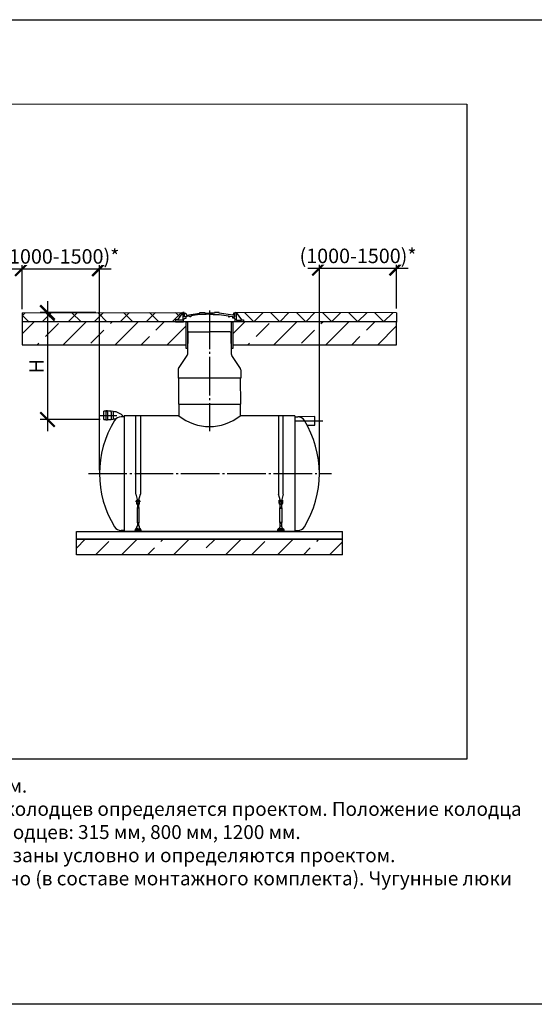
# Model space of a CAD drawing. Units: millimetres. Extents: x 236342 to 3138865188, y -270083 to 64237.
# Drawn here: x 274046 to 280715, y 51485 to 64237 of the extents above; entities that cross this region are included whole.
import ezdxf

# ---------------------------------------------------------------- set-up
doc = ezdxf.new("R2010")
doc.units = ezdxf.units.MM
doc.linetypes.add('K5LT_BASIC', pattern=[0])
doc.linetypes.add('ГОСТ 2.303 5', pattern=[24, 20, -1.5, 1, -1.5])
for name, color, linetype in [('A-GENM', 13, 'Continuous'), ('M-EQPM', 50, 'Continuous'), ('Слой1', 7, 'ГОСТ 2.303 5')]:
    doc.layers.add(name, color=color, linetype=linetype)
doc.layers.add('РАЗМЕРЫ', color=3, linetype='Continuous', lineweight=25)
doc.styles.add('ГОСТ 2.304', font='CS_Gost2304.shx')
doc.dimstyles.new('СПДС', dxfattribs={"dimscale": 100, "dimtxt": 2.5, "dimasz": 2.5, "dimexe": 1.25, "dimexo": 0.625, "dimtad": 1, "dimdec": 0, "dimtxsty": 'ГОСТ 2.304', "dimblk": 'ARCHTICK', "dimblk1": 'ARCHTICK', "dimblk2": 'ARCHTICK', "dimcen": 2.5, "dimdle": 2, "dimadec": 0, "dimazin": 2, "dimtfac": 0.75, "dimtdec": 4, "dimtmove": 1, "dimatfit": 3, "dimfxl": 1, "dimtfill": 1, "dimtolj": 1, "dimarcsym": 0})

# ---------------------------------------------------------------- blocks, each defined once
blk = doc.blocks.new('_ARCHTICK')
at = {"color": 0, "linetype": 'ByBlock', "const_width": 0.15}
blk.add_lwpolyline([(-0.5, -0.5), (0.5, 0.5)], dxfattribs=at)
blk = doc.blocks.new('*D120')
at = {"layer": 'Defpoints', "color": 0, "transparency": 16777216}
for p in [(275080, 60443), (274406, 59058), (275136, 59058)]:
    blk.add_point(p, dxfattribs=at)
at = {"layer": 'РАЗМЕРЫ', "color": 0, "lineweight": -2, "transparency": 16777216}
for p, q in [((274406, 60593), (274406, 58908)), ((275034, 60443), (274312, 60443)), ((275090, 59058), (274312, 59058))]:
    blk.add_line(p, q, dxfattribs=at)
at = {"layer": 'РАЗМЕРЫ', "color": 0, "lineweight": -2, "transparency": 16777216, "xscale": 187.5, "yscale": 187.5, "zscale": 187.5}
for p, rotation in [((274406, 60443), 90), ((274406, 59058), 270)]:
    blk.add_blockref('_ARCHTICK', p, dxfattribs=dict(at, rotation=rotation))
at = {"layer": 'РАЗМЕРЫ', "color": 0, "ltscale": 75, "transparency": 16777216, "insert": (274265, 59750), "char_height": 187.5, "attachment_point": 5, "rotation": 90, "style": 'ГОСТ 2.304', "bg_fill": 3, "box_fill_scale": 1.1, "bg_fill_color": 256, "bg_fill_true_color": 13158600, "bg_fill_transparency": 0}
blk.add_mtext('\\A1;Н', dxfattribs=at)
blk = doc.blocks.new('*D121')
at = {"layer": 'Defpoints', "color": 0, "transparency": 16777216}
for p in [(274080, 60442), (275080, 58358)]:
    blk.add_point(p, dxfattribs=at)
at = {"layer": 'РАЗМЕРЫ', "color": 0, "lineweight": -2, "transparency": 16777216}
for p, q in [((274080, 60488), (274080, 61106)), ((275080, 58404), (275080, 61106)), ((273930, 61012), (275230, 61012))]:
    blk.add_line(p, q, dxfattribs=at)
at = {"layer": 'РАЗМЕРЫ', "color": 0, "lineweight": -2, "transparency": 16777216, "xscale": 187.5, "yscale": 187.5, "zscale": 187.5, "rotation": 180}
blk.add_blockref('_ARCHTICK', (274080, 61012), dxfattribs=at)
at = {"layer": 'РАЗМЕРЫ', "color": 0, "lineweight": -2, "transparency": 16777216, "xscale": 187.5, "yscale": 187.5, "zscale": 187.5}
blk.add_blockref('_ARCHTICK', (275080, 61012), dxfattribs=at)
at = {"layer": 'РАЗМЕРЫ', "color": 0, "ltscale": 75, "transparency": 16777216, "insert": (274580, 61171), "char_height": 187.5, "attachment_point": 5, "style": 'ГОСТ 2.304', "bg_fill": 3, "box_fill_scale": 1.1, "bg_fill_color": 256, "bg_fill_true_color": 13158600, "bg_fill_transparency": 0}
blk.add_mtext('\\A1;(1000-1500)*', dxfattribs=at)
at = {"layer": 'Defpoints', "color": 0, "transparency": 16777216}
blk.add_point((275080, 61012), dxfattribs=at)
blk = doc.blocks.new('*D122')
at = {"layer": 'Defpoints', "color": 0, "transparency": 16777216}
for p in [(278931, 60448), (277930, 58358)]:
    blk.add_point(p, dxfattribs=at)
at = {"layer": 'РАЗМЕРЫ', "color": 0, "lineweight": -2, "transparency": 16777216}
for p, q in [((277930, 58404), (277930, 61112)), ((278931, 60495), (278931, 61112)), ((277780, 61019), (279081, 61019))]:
    blk.add_line(p, q, dxfattribs=at)
at = {"layer": 'РАЗМЕРЫ', "color": 0, "lineweight": -2, "transparency": 16777216, "xscale": 187.5, "yscale": 187.5, "zscale": 187.5, "rotation": 180}
blk.add_blockref('_ARCHTICK', (277930, 61019), dxfattribs=at)
at = {"layer": 'РАЗМЕРЫ', "color": 0, "lineweight": -2, "transparency": 16777216, "xscale": 187.5, "yscale": 187.5, "zscale": 187.5}
blk.add_blockref('_ARCHTICK', (278931, 61019), dxfattribs=at)
at = {"layer": 'РАЗМЕРЫ', "color": 0, "ltscale": 75, "transparency": 16777216, "insert": (278431, 61178), "char_height": 187.5, "attachment_point": 5, "style": 'ГОСТ 2.304', "bg_fill": 3, "box_fill_scale": 1.1, "bg_fill_color": 256, "bg_fill_true_color": 13158600, "bg_fill_transparency": 0}
blk.add_mtext('\\A1;(1000-1500)*', dxfattribs=at)
at = {"layer": 'Defpoints', "color": 0, "transparency": 16777216}
blk.add_point((278931, 61019), dxfattribs=at)

msp = doc.modelspace()

# ---------------------------------------------------------------- hatches: boundary and pattern name
at = {"layer": 'A-GENM', "ltscale": 75}
h = msp.add_hatch(dxfattribs=at)
h.set_pattern_fill('ANSI33', color=256, scale=75, style=0)
h.set_pattern_definition([(45, (142602.43, 30285.13), (-336.7596, 336.7596), []), (45, (142939.2, 30285.13), (-336.7596, 336.7596), [238.125, -119.0625])])
h.paths.add_polyline_path([(274780.3243, 57507.5397), (275295.3243, 57507.5397), (275295.3243, 57307.5397), (274780.3243, 57307.5397)])
h.paths.add_polyline_path([(275295.3243, 57507.5397), (276625.3243, 57507.5397), (276625.3243, 57307.5397), (275295.3243, 57307.5397)])
h.paths.add_polyline_path([(276625.3243, 57507.5397), (278200.3243, 57507.5397), (278200.3243, 57307.5397), (276625.3243, 57307.5397)])
h.paths.add_polyline_path([(278230.3243, 57307.5397), (278230.3243, 57507.5397), (278200.3243, 57507.5397), (278200.3243, 57307.5397)])

# ---------------------------------------------------------------- linework, layer by layer
at = {"layer": 'A-GENM'}
for p, q in [((276090.2194, 60349.4404), (276065.038, 60349.4404)), ((276065.038, 60349.4404), (276065.038, 60324.7915)), ((276065.038, 60324.7915), (276170.4576, 60324.7915)), ((276090.2194, 60343.3087), (276090.2194, 60349.4404)), ((276153.318, 60343.3087), (276090.2194, 60343.3087)), ((276158.8531, 60353.8362), (276153.318, 60343.3087)), ((276160.4747, 60444.7915), (276158.8531, 60353.8362)), ((276176.1284, 60444.7915), (276160.3454, 60444.7915)), ((276170.4576, 60357.3018), (276180.682, 60367.0715)), ((276170.4576, 60324.7915), (276170.4576, 60357.3018)), ((276840.191, 60324.7915), (276170.4576, 60324.7915)), ((276176.1284, 60387.1535), (276176.1284, 60444.7915)), ((276202.1352, 60387.1535), (276176.1284, 60387.1535)), ((276180.682, 60367.0715), (276202.1225, 60372.4643)), ((276183.8335, 60389.4005), (276183.8335, 60435.9407)), ((276183.8335, 60435.9407), (276198.0156, 60435.9407)), ((276206.5088, 60389.4005), (276183.8335, 60389.4005)), ((276198.0156, 60435.9407), (276202.2319, 60416.0225)), ((276202.1225, 60372.4643), (276202.1352, 60387.1535)), ((276202.2319, 60416.0225), (276207.0232, 60410.6599)), ((276249.3733, 60398.9102), (276206.5088, 60393.3556)), ((276206.5088, 60393.3556), (276206.5088, 60389.4005)), ((276207.0232, 60410.6599), (276381.8847, 60435.6038)), ((276788.0375, 60324.7915), (276222.611, 60324.7915)), ((276249.3733, 60389.4005), (276249.3733, 60398.9102)), ((276264.4059, 60389.4005), (276249.3733, 60389.4005)), ((276381.8847, 60417.6756), (276264.4059, 60400.8581)), ((276264.4059, 60400.8581), (276264.4059, 60389.4005)), ((276381.8847, 60435.6038), (276381.8847, 60444.7915)), ((276381.8847, 60444.7915), (276444.2733, 60444.7915)), ((276462.5185, 60417.6177), (276381.8847, 60417.6756)), ((276444.2733, 60444.7915), (276444.2733, 60437.5439)), ((276444.2733, 60437.5439), (276507.5101, 60437.5439)), ((276507.5101, 60422.4542), (276462.5185, 60422.4542)), ((276462.5185, 60422.4542), (276462.5185, 60417.6177)), ((276570.7469, 60437.5439), (276507.5101, 60437.5439)), ((276507.5101, 60422.4542), (276552.5017, 60422.4542)), ((276552.5017, 60422.4542), (276552.5017, 60417.6177)), ((276552.5017, 60417.6177), (276633.1356, 60417.6756)), ((276633.1356, 60444.7915), (276570.7469, 60444.7915)), ((276570.7469, 60444.7915), (276570.7469, 60437.5439)), ((276633.1356, 60435.6038), (276633.1356, 60444.7915)), ((276807.997, 60410.6599), (276633.1356, 60435.6038)), ((276633.1356, 60417.6756), (276750.6144, 60400.8581)), ((276750.6144, 60400.8581), (276750.6144, 60389.4005)), ((276750.6144, 60389.4005), (276765.6469, 60389.4005)), ((276765.6469, 60389.4005), (276765.6469, 60398.9102)), ((276765.6469, 60398.9102), (276808.5114, 60393.3556)), ((276812.7883, 60416.0225), (276807.997, 60410.6599)), ((276808.5114, 60393.3556), (276808.5114, 60389.4005)), ((276808.5114, 60389.4005), (276830.5101, 60389.4005)), ((276808.526, 60372.4643), (276808.5134, 60387.1535)), ((276808.5134, 60387.1535), (276834.5201, 60387.1535)), ((276829.9666, 60367.0715), (276808.526, 60372.4643)), ((276817.0046, 60435.9407), (276812.7883, 60416.0225)), ((276830.5101, 60435.9407), (276817.0046, 60435.9407)), ((276840.191, 60357.3018), (276829.9666, 60367.0715)), ((276830.5101, 60389.4005), (276830.5101, 60435.9407)), ((276834.5201, 60387.1535), (276834.5201, 60444.7915)), ((276834.5201, 60444.7915), (276850.3031, 60444.7915)), ((276840.191, 60324.7915), (276840.191, 60357.3018)), ((276945.6105, 60324.7915), (276840.191, 60324.7915)), ((276850.1739, 60444.7915), (276851.7954, 60353.8362)), ((276851.7954, 60353.8362), (276857.3305, 60343.3087)), ((276857.3305, 60343.3087), (276920.4292, 60343.3087)), ((276920.4292, 60343.3087), (276920.4292, 60349.4404)), ((276920.4292, 60349.4404), (276945.6105, 60349.4404)), ((276945.6105, 60349.4404), (276945.6105, 60324.7915)), ((275184.4462, 59172.5397), (275160.4462, 59172.5397)), ((275160.4462, 59172.5397), (275160.4462, 59152.5397)), ((275184.4462, 59152.5397), (275184.4462, 59172.5397)), ((276107.7243, 59259.5167), (276107.7243, 59107.5397)), ((276902.9243, 59259.5167), (276902.9243, 59107.5397)), ((275160.4462, 59167.5397), (275136.4462, 59167.5397)), ((275136.4462, 59057.5397), (275136.4462, 59167.5397)), ((275136.4462, 59057.5397), (275160.4462, 59057.5397)), ((275160.4462, 59152.5397), (275160.4462, 59052.5397)), ((275160.4462, 59052.5397), (275184.4462, 59052.5397)), ((275232.4462, 59167.5397), (275184.4462, 59167.5397)), ((275184.4462, 59152.5397), (275184.4462, 59052.5397)), ((275184.4462, 59057.5397), (275232.4462, 59057.5397)), ((275256.4462, 59162.5397), (275232.4462, 59167.5397)), ((275232.4462, 59152.5397), (275232.4462, 59167.5397)), ((275232.4462, 59152.5397), (275232.4462, 59057.5397)), ((275232.4462, 59057.5397), (275256.4462, 59062.5397)), ((275256.4462, 59162.5397), (275256.4462, 59062.5397)), ((275288.5639, 59062.5397), (275256.4462, 59062.5397)), ((275400.3243, 59095.5397), (275360.3243, 59095.5397)), ((275550.3235, 58091.8409), (275550.3235, 59107.5397)), ((275610.3235, 59107.5397), (275610.3235, 58091.8409)), ((277400.325, 59107.5397), (277400.325, 58091.8409)), ((277460.325, 58091.8409), (277460.325, 59107.5397)), ((277610.3243, 59095.5397), (277650.3243, 59095.5397)), ((275550.3235, 58091.8409), (275573.9312, 58003.7358)), ((275586.7158, 58003.7358), (275610.3235, 58091.8409)), ((277423.9327, 58003.7358), (277400.325, 58091.8409)), ((277460.325, 58091.8409), (277436.7173, 58003.7358)), ((275560.3235, 58004.5397), (275556.8235, 58004.5397)), ((275556.8235, 57998.5397), (275556.8235, 58004.5397)), ((275556.8235, 57992.5397), (275556.8235, 57998.5397)), ((275556.8235, 57992.5397), (275560.3235, 57992.5397)), ((275560.3235, 58014.5397), (275560.3235, 57979.5397)), ((275569.3235, 57979.5397), (275560.3235, 57979.5397)), ((275560.3235, 57979.5397), (275560.3235, 57975.5397)), ((275561.3235, 58015.5397), (275569.3235, 58015.5397)), ((275572.3235, 57921.5397), (275566.8235, 57910.5397)), ((275566.8235, 57910.5397), (275566.8235, 57725.5397)), ((275593.8235, 57910.5397), (275566.8235, 57910.5397)), ((275569.3235, 57979.5397), (275569.3235, 58015.5397)), ((275591.3235, 58004.5397), (275569.3235, 58004.5397)), ((275569.3235, 57992.5397), (275591.3235, 57992.5397)), ((275569.3235, 57975.5397), (275569.3235, 57979.5397)), ((275572.3235, 57957.2832), (275572.3235, 57921.5397)), ((275588.3235, 57921.5397), (275572.3235, 57921.5397)), ((275588.3235, 57921.5397), (275588.3235, 57957.2832)), ((275593.8235, 57910.5397), (275588.3235, 57921.5397)), ((275599.3235, 58015.5397), (275591.3235, 58015.5397)), ((275591.3235, 58015.5397), (275591.3235, 57979.5397)), ((275600.3235, 57979.5397), (275591.3235, 57979.5397)), ((275591.3235, 57979.5397), (275591.3235, 57975.5397)), ((275593.8235, 57725.5397), (275593.8235, 57910.5397)), ((275600.3235, 57979.5397), (275600.3235, 58014.5397)), ((275603.8235, 58004.5397), (275600.3235, 58004.5397)), ((275600.3235, 57992.5397), (275603.8235, 57992.5397)), ((275600.3235, 57975.5397), (275600.3235, 57979.5397)), ((275603.8235, 58004.5397), (275603.8235, 57998.5397)), ((275603.8235, 57998.5397), (275603.8235, 57992.5397)), ((277406.825, 58004.5397), (277410.325, 58004.5397)), ((277406.825, 58004.5397), (277406.825, 57998.5397)), ((277406.825, 57998.5397), (277406.825, 57992.5397)), ((277410.325, 57992.5397), (277406.825, 57992.5397)), ((277410.325, 57979.5397), (277410.325, 58014.5397)), ((277410.325, 57979.5397), (277419.325, 57979.5397)), ((277410.325, 57975.5397), (277410.325, 57979.5397)), ((277411.325, 58015.5397), (277419.325, 58015.5397)), ((277416.825, 57910.5397), (277422.325, 57921.5397)), ((277416.825, 57725.5397), (277416.825, 57910.5397)), ((277416.825, 57910.5397), (277443.825, 57910.5397)), ((277419.325, 58015.5397), (277419.325, 57979.5397)), ((277419.325, 58004.5397), (277441.325, 58004.5397)), ((277441.325, 57992.5397), (277419.325, 57992.5397)), ((277419.325, 57979.5397), (277419.325, 57975.5397)), ((277422.325, 57921.5397), (277422.325, 57957.2832)), ((277422.325, 57921.5397), (277438.325, 57921.5397)), ((277438.325, 57957.2832), (277438.325, 57921.5397)), ((277438.325, 57921.5397), (277443.825, 57910.5397)), ((277449.325, 58015.5397), (277441.325, 58015.5397)), ((277441.325, 57979.5397), (277441.325, 58015.5397)), ((277441.325, 57979.5397), (277450.325, 57979.5397)), ((277441.325, 57975.5397), (277441.325, 57979.5397)), ((277443.825, 57910.5397), (277443.825, 57725.5397)), ((277450.325, 58014.5397), (277450.325, 57979.5397)), ((277450.325, 58004.5397), (277453.825, 58004.5397)), ((277453.825, 57992.5397), (277450.325, 57992.5397)), ((277450.325, 57979.5397), (277450.325, 57975.5397)), ((277453.825, 57998.5397), (277453.825, 58004.5397)), ((277453.825, 57992.5397), (277453.825, 57998.5397)), ((275563.8235, 57656.5397), (275564.4901, 57660.5397)), ((275563.8235, 57621.5397), (275563.8235, 57656.5397)), ((275566.8235, 57725.5397), (275572.3235, 57714.5397)), ((275566.8235, 57725.5397), (275593.8235, 57725.5397)), ((275592.8235, 57680.5397), (275567.8235, 57680.5397)), ((275572.3235, 57714.5397), (275572.3235, 57678.5591)), ((275588.3235, 57714.5397), (275572.3235, 57714.5397)), ((275588.3235, 57714.5397), (275593.8235, 57725.5397)), ((275588.3235, 57678.5591), (275588.3235, 57714.5397)), ((275596.1568, 57660.5397), (275596.8235, 57656.5397)), ((275596.8235, 57656.5397), (275596.8235, 57621.5397)), ((277414.4917, 57660.5397), (277413.825, 57656.5397)), ((277413.825, 57656.5397), (277413.825, 57621.5397)), ((277422.325, 57714.5397), (277416.825, 57725.5397)), ((277443.825, 57725.5397), (277416.825, 57725.5397)), ((277417.825, 57680.5397), (277442.825, 57680.5397)), ((277422.325, 57678.5591), (277422.325, 57714.5397)), ((277422.325, 57714.5397), (277438.325, 57714.5397)), ((277443.825, 57725.5397), (277438.325, 57714.5397)), ((277438.325, 57714.5397), (277438.325, 57678.5591)), ((277446.825, 57656.5397), (277446.1584, 57660.5397)), ((277446.825, 57621.5397), (277446.825, 57656.5397)), ((275400.3243, 57619.5397), (275360.3243, 57619.5397)), ((275540.3235, 57617.5397), (275540.3235, 57607.5397)), ((275552.3235, 57607.5397), (275552.3235, 57617.5397)), ((275563.8235, 57620.5397), (275563.8235, 57621.5397)), ((275563.8235, 57620.5397), (275596.8235, 57620.5397)), ((275563.8235, 57620.5397), (275596.8235, 57620.5397)), ((275563.8235, 57620.5397), (275596.8235, 57620.5397)), ((275596.8235, 57621.5397), (275596.8235, 57620.5397)), ((275608.3235, 57617.5397), (275608.3235, 57607.5397)), ((275620.3235, 57607.5397), (275620.3235, 57617.5397)), ((277390.325, 57607.5397), (277390.325, 57617.5397)), ((277402.325, 57617.5397), (277402.325, 57607.5397)), ((277413.825, 57621.5397), (277413.825, 57620.5397)), ((277446.825, 57620.5397), (277413.825, 57620.5397)), ((277446.825, 57620.5397), (277413.825, 57620.5397)), ((277446.825, 57620.5397), (277413.825, 57620.5397)), ((277446.825, 57620.5397), (277446.825, 57621.5397)), ((277458.325, 57607.5397), (277458.325, 57617.5397)), ((277470.325, 57617.5397), (277470.325, 57607.5397)), ((277610.3243, 57619.5397), (277650.3243, 57619.5397))]:
    msp.add_line(p, q, dxfattribs=at)
at = {"layer": 'A-GENM', "ltscale": 75}
for p, q in [((276160.3454, 60444.7915), (276090.2194, 60349.4404)), ((276850.3031, 60444.7915), (276920.4292, 60349.4404)), ((278930.8042, 60441.5397), (278930.8042, 60321.5397)), ((276102.7243, 59259.5167), (276907.9243, 59259.5167)), ((276107.7243, 59107.5397), (275400.3243, 59107.5397)), ((275400.3243, 59107.5397), (275400.3243, 57607.5397)), ((277610.3243, 59107.5397), (276902.9243, 59107.5397)), ((277610.3243, 59107.5397), (277610.3243, 57607.5397)), ((277872.8092, 59097.5397), (277650.3243, 59095.5397)), ((277872.8092, 58987.5397), (277872.8092, 59097.5397)), ((277769.7217, 58987.5397), (277872.8092, 58987.5397)), ((277610.3243, 57607.5397), (275400.3243, 57607.5397))]:
    msp.add_line(p, q, dxfattribs=at)
at = {"layer": 'A-GENM', "linetype": 'K5LT_BASIC', "lineweight": 25}
for p, q in [((276239.9937, 60193.4731), (276505.0399, 60193.4731)), ((276770.0861, 60193.4731), (276505.0399, 60193.4731)), ((276224.9502, 60178.7586), (276220.0758, 59902.5585)), ((276790.0033, 59902.5971), (276785.1296, 60178.7586)), ((276104.1118, 59717.7492), (276216.02, 59889.343)), ((276905.9925, 59717.7492), (276794.0591, 59889.3816)), ((276100.0522, 59704.0925), (276100.0522, 59593.3152)), ((276910.0522, 59704.0925), (276910.0522, 59593.3152)), ((276910.0522, 59593.3152), (276100.0522, 59593.3152)), ((276102.7243, 59593.3152), (276102.7243, 59259.5167)), ((276905.0522, 59593.3152), (276907.9243, 59259.5167))]:
    msp.add_line(p, q, dxfattribs=at)
at = {"layer": 'A-GENM', "ltscale": 75}
for points in [[(276220.3868, 59978.6814), (276203.5365, 59978.6814), (276203.5365, 60324.7915), (276220.3868, 60324.7915)], [(276808.6744, 59978.6814), (276791.8241, 59978.6814), (276791.8241, 60324.7915), (276808.6744, 60324.7915)]]:
    msp.add_lwpolyline(points, close=True, dxfattribs=at)
at = {"layer": 'A-GENM', "flags": 128}
for points in [[(275560.3235, 57975.5397), (275560.8249, 57971.0893), (275562.3041, 57966.862), (275564.6868, 57963.0699), (275567.8537, 57959.903), (275571.6458, 57957.5203), (275575.8731, 57956.0411), (275580.3235, 57955.5397)], [(275591.3235, 57975.5397), (275591.0038, 57972.9072), (275590.0635, 57970.4277), (275588.5571, 57968.2453), (275586.5722, 57966.4869), (275584.2241, 57965.2545), (275581.6494, 57964.6199), (275578.9976, 57964.6199), (275576.4228, 57965.2545), (275574.0748, 57966.4869), (275572.0899, 57968.2453), (275570.5835, 57970.4277), (275569.6431, 57972.9072), (275569.3235, 57975.5397)], [(275580.3235, 57955.5397), (275584.7739, 57956.0411), (275589.0012, 57957.5203), (275592.7933, 57959.903), (275595.9601, 57963.0699), (275598.3429, 57966.862), (275599.822, 57971.0893), (275600.3235, 57975.5397)], [(277430.325, 57955.5397), (277425.8746, 57956.0411), (277421.6474, 57957.5203), (277417.8552, 57959.903), (277414.6884, 57963.0699), (277412.3057, 57966.862), (277410.8265, 57971.0893), (277410.325, 57975.5397)], [(277419.325, 57975.5397), (277419.6447, 57972.9072), (277420.585, 57970.4277), (277422.0914, 57968.2453), (277424.0763, 57966.4869), (277426.4244, 57965.2545), (277428.9991, 57964.6199), (277431.6509, 57964.6199), (277434.2257, 57965.2545), (277436.5737, 57966.4869), (277438.5587, 57968.2453), (277440.0651, 57970.4277), (277441.0054, 57972.9072), (277441.325, 57975.5397)], [(277450.325, 57975.5397), (277449.8236, 57971.0893), (277448.3444, 57966.862), (277445.9617, 57963.0699), (277442.7948, 57959.903), (277439.0027, 57957.5203), (277434.7755, 57956.0411), (277430.325, 57955.5397)], [(275563.6776, 57653.9116), (275562.2364, 57653.2168), (275560.8242, 57652.465), (275559.4432, 57651.6573), (275558.0955, 57650.795), (275556.7834, 57649.8795), (275555.509, 57648.9123), (275554.2743, 57647.8949), (275553.0812, 57646.8289), (275551.9318, 57645.7161), (275550.8277, 57644.5582), (275549.7709, 57643.3571), (275548.7629, 57642.1146), (275547.8054, 57640.8329), (275546.8999, 57639.5139), (275546.0479, 57638.1597), (275545.2508, 57636.7726), (275544.5097, 57635.3547), (275543.8259, 57633.9082), (275543.2006, 57632.4356), (275542.6346, 57630.9392), (275542.1289, 57629.4213), (275541.6843, 57627.8844), (275541.3015, 57626.331), (275540.9812, 57624.7635), (275540.7238, 57623.1845), (275540.5297, 57621.5964), (275540.3993, 57620.0018), (275540.3328, 57618.4033), (275540.3235, 57617.5397)], [(275564.4901, 57660.5397), (275565.2319, 57664.9901), (275565.9364, 57669.2174), (275566.5684, 57673.0095), (275567.0963, 57676.1763), (275567.4934, 57678.5591), (275567.7399, 57680.0382), (275567.8235, 57680.5397)], [(275592.8235, 57680.5397), (275592.9071, 57680.0382), (275593.1536, 57678.5591), (275593.5507, 57676.1763), (275594.0785, 57673.0095), (275594.7105, 57669.2174), (275595.4151, 57664.9901), (275596.1568, 57660.5397)], [(275620.3235, 57617.5397), (275620.2915, 57619.1392), (275620.1955, 57620.7363), (275620.0358, 57622.3282), (275619.8126, 57623.9124), (275619.5261, 57625.4864), (275619.177, 57627.0478), (275618.7657, 57628.5939), (275618.2929, 57630.1223), (275617.7594, 57631.6306), (275617.1659, 57633.1164), (275616.5135, 57634.5773), (275615.8033, 57636.0108), (275615.0362, 57637.4149), (275614.2137, 57638.7871), (275613.3369, 57640.1254), (275612.4073, 57641.4275), (275611.4264, 57642.6914), (275610.3957, 57643.9151), (275609.3169, 57645.0965), (275608.1917, 57646.2339), (275607.022, 57647.3254), (275605.8095, 57648.3692), (275604.5563, 57649.3637), (275603.2643, 57650.3073), (275601.9356, 57651.1985), (275600.5723, 57652.0358), (275599.1766, 57652.818), (275597.7508, 57653.5437)], [(277390.325, 57617.5397), (277390.357, 57619.1392), (277390.453, 57620.7363), (277390.6127, 57622.3282), (277390.8359, 57623.9124), (277391.1224, 57625.4864), (277391.4715, 57627.0478), (277391.8828, 57628.5939), (277392.3556, 57630.1223), (277392.8892, 57631.6306), (277393.4826, 57633.1164), (277394.135, 57634.5773), (277394.8452, 57636.0108), (277395.6123, 57637.4149), (277396.4348, 57638.7871), (277397.3116, 57640.1254), (277398.2412, 57641.4275), (277399.2221, 57642.6914), (277400.2528, 57643.9151), (277401.3316, 57645.0965), (277402.4568, 57646.2339), (277403.6265, 57647.3254), (277404.839, 57648.3692), (277406.0922, 57649.3637), (277407.3842, 57650.3073), (277408.7129, 57651.1985), (277410.0762, 57652.0358), (277411.4719, 57652.818), (277412.8977, 57653.5437)], [(277417.825, 57680.5397), (277417.7415, 57680.0382), (277417.4949, 57678.5591), (277417.0978, 57676.1763), (277416.57, 57673.0095), (277415.938, 57669.2174), (277415.2334, 57664.9901), (277414.4917, 57660.5397)], [(277446.1584, 57660.5397), (277445.4166, 57664.9901), (277444.7121, 57669.2174), (277444.0801, 57673.0095), (277443.5523, 57676.1763), (277443.1551, 57678.5591), (277442.9086, 57680.0382), (277442.825, 57680.5397)], [(277446.9709, 57653.9116), (277448.4121, 57653.2168), (277449.8243, 57652.465), (277451.2054, 57651.6573), (277452.553, 57650.795), (277453.8651, 57649.8795), (277455.1395, 57648.9123), (277456.3742, 57647.8949), (277457.5673, 57646.8289), (277458.7167, 57645.7161), (277459.8208, 57644.5582), (277460.8776, 57643.3571), (277461.8856, 57642.1146), (277462.8431, 57640.8329), (277463.7486, 57639.5139), (277464.6006, 57638.1597), (277465.3978, 57636.7726), (277466.1388, 57635.3547), (277466.8226, 57633.9082), (277467.4479, 57632.4356), (277468.0139, 57630.9392), (277468.5196, 57629.4213), (277468.9642, 57627.8844), (277469.347, 57626.331), (277469.6673, 57624.7635), (277469.9247, 57623.1845), (277470.1188, 57621.5964), (277470.2492, 57620.0018), (277470.3157, 57618.4033), (277470.325, 57617.5397)], [(275552.3235, 57617.5397), (275552.3459, 57618.6594), (275552.413, 57619.7773), (275552.5248, 57620.8916), (275552.6811, 57622.0006), (275552.8816, 57623.1024), (275553.126, 57624.1953), (275553.4139, 57625.2776), (275553.7449, 57626.3475), (275554.1184, 57627.4034), (275554.5338, 57628.4434), (275554.9904, 57629.466), (275555.4876, 57630.4695), (275556.0245, 57631.4523), (275556.6003, 57632.4129), (275557.2141, 57633.3497), (275557.8648, 57634.2611), (275558.5514, 57635.1459), (275559.2729, 57636.0024), (275560.0281, 57636.8295), (275560.8157, 57637.6256), (275561.6345, 57638.3897), (275562.4832, 57639.1204), (275563.3605, 57639.8165)], [(275596.8015, 57640.1776), (275597.6936, 57639.5005), (275598.5579, 57638.7883), (275599.393, 57638.0422), (275600.1977, 57637.2632), (275600.9705, 57636.4526), (275601.7103, 57635.6119), (275602.4159, 57634.7422), (275603.0861, 57633.8449), (275603.72, 57632.9216), (275604.3164, 57631.9737), (275604.8744, 57631.0027), (275605.3931, 57630.0102), (275605.8718, 57628.9977), (275606.3095, 57627.9668), (275606.7057, 57626.9193), (275607.0597, 57625.8568), (275607.3709, 57624.781), (275607.6388, 57623.6936), (275607.8631, 57622.5964), (275608.0433, 57621.491), (275608.1791, 57620.3794), (275608.2704, 57619.2632), (275608.317, 57618.1442), (275608.3235, 57617.5397)], [(277413.847, 57640.1776), (277412.9549, 57639.5005), (277412.0906, 57638.7883), (277411.2555, 57638.0422), (277410.4508, 57637.2632), (277409.678, 57636.4526), (277408.9382, 57635.6119), (277408.2326, 57634.7422), (277407.5624, 57633.8449), (277406.9285, 57632.9216), (277406.3322, 57631.9737), (277405.7741, 57631.0027), (277405.2554, 57630.0102), (277404.7768, 57628.9977), (277404.339, 57627.9668), (277403.9428, 57626.9193), (277403.5888, 57625.8568), (277403.2776, 57624.781), (277403.0097, 57623.6936), (277402.7854, 57622.5964), (277402.6052, 57621.491), (277402.4694, 57620.3794), (277402.3781, 57619.2632), (277402.3316, 57618.1442), (277402.325, 57617.5397)], [(277458.325, 57617.5397), (277458.3026, 57618.6594), (277458.2355, 57619.7773), (277458.1237, 57620.8916), (277457.9674, 57622.0006), (277457.7669, 57623.1024), (277457.5225, 57624.1953), (277457.2346, 57625.2776), (277456.9036, 57626.3475), (277456.5301, 57627.4034), (277456.1147, 57628.4434), (277455.6581, 57629.466), (277455.1609, 57630.4695), (277454.624, 57631.4523), (277454.0482, 57632.4129), (277453.4344, 57633.3497), (277452.7837, 57634.2611), (277452.0971, 57635.1459), (277451.3756, 57636.0024), (277450.6204, 57636.8295), (277449.8328, 57637.6256), (277449.014, 57638.3897), (277448.1653, 57639.1204), (277447.288, 57639.8165)]]:
    msp.add_lwpolyline(points, dxfattribs=at)
at = {"layer": 'A-GENM', "linetype": 'K5LT_BASIC', "lineweight": 25}
for centre, radius, start, end in [((276239.9474, 60178.4731), 15, 89.82343535, 178.90961434), ((276770.1323, 60178.4731), 15, 1.09038566, 90.17656465), ((276195.0797, 59902.9996), 25, 326.88885252, 358.98895474), ((276814.9994, 59903.0382), 25, 181.01104526, 213.11114748), ((276125.0522, 59704.0925), 25, 146.88885252, 180), ((276885.0522, 59704.0925), 25, 0, 33.11114748), ((276505.3243, 59602.4567), 634.8454, 231.22275442, 308.77724558)]:
    msp.add_arc(centre, radius, start, end, dxfattribs=at)
at = {"layer": 'A-GENM', "ltscale": 75}
for centre, radius, start, end in [((276396.2849, 58357.5397), 1315.9607, 148.42101132, 211.57898868), ((275242.769, 58964.3276), 198.6834, 41.33097978, 86.05267933), ((275369.7232, 58980.5776), 115.3457, 94.67393546, 145.03861094), ((277640.9253, 58980.5776), 115.3457, 34.96138906, 85.32606454), ((276614.3636, 58357.5397), 1315.9607, 328.42101132, 31.57898868), ((275369.7232, 57734.5018), 115.3457, 214.96138906, 265.32606454), ((277640.9253, 57734.5018), 115.3457, 274.67393546, 325.03861094)]:
    msp.add_arc(centre, radius, start, end, dxfattribs=at)
at = {"layer": 'A-GENM'}
for centre, radius, start, end in [((275561.3235, 58014.5397), 1, 90, 180), ((275599.3235, 58014.5397), 1, 0, 90), ((277411.325, 58014.5397), 1, 90, 180), ((277449.325, 58014.5397), 1, 0, 90), ((275580.3235, 57637.5397), 6, 0, 180), ((277430.325, 57637.5397), 6, 0, 180), ((275580.3235, 57637.5397), 6, 180, 0), ((277430.325, 57637.5397), 6, 180, 0)]:
    msp.add_arc(centre, radius, start, end, dxfattribs=at)
at = {"layer": 'M-EQPM'}
for p, q in [((274780.3243, 57607.5397), (278230.3243, 57607.5397)), ((274780.3243, 57507.5397), (274780.3243, 57607.5397)), ((278230.3243, 57507.5397), (278230.3243, 57607.5397)), ((274780.3243, 57507.5397), (278230.3243, 57507.5397)), ((278230.3243, 57507.5397), (274780.3243, 57507.5397)), ((274780.3243, 57307.5397), (274780.3243, 57507.5397)), ((278230.3243, 57307.5397), (278230.3243, 57507.5397)), ((278230.3243, 57307.5397), (274780.3243, 57307.5397))]:
    msp.add_line(p, q, dxfattribs=at)
at = {"layer": 'РАЗМЕРЫ', "ltscale": 75}
msp.add_lwpolyline([(279841.5622, 54659.5928), (268473.7902, 54660.177), (268473.7902, 63145.5041), (279841.5622, 63144.9199)], close=True, dxfattribs=at)
at = {"layer": 'Слой1', "ltscale": 25}
for p, q in [((276505.3243, 60471.2433), (276505.3243, 58909.1054)), ((275086.4462, 59112.5397), (275304.5869, 59112.5397)), ((277618.8267, 59042.5397), (277972.8092, 59042.5397)), ((274936.1982, 58357.5397), (278086.1982, 58357.5397))]:
    msp.add_line(p, q, dxfattribs=at)

# ---------------------------------------------------------------- texts
at = {"layer": 'РАЗМЕРЫ', "ltscale": 75, "insert": (268473.7902, 54405.4046), "char_height": 180, "width": 12146.181653, "attachment_point": 1, "style": 'ГОСТ 2.304'}
msp.add_mtext('*Размер для справок. Определяется проектом.\\P**Диаметр, положение и число технических колодцев определяется проектом. Положение колодца показано условно. Возможные диаметры колодцев: 315 мм, 800 мм, 1200 мм.\\PДиаметр, положение и число патрубков показаны условно и определяются проектом.\\P***Стропы и талрепы приобретаются отдельно (в составе монтажного комплекта). Чугунные люки не поставляются.', dxfattribs=at)

# ---------------------------------------------------------------- next in the draw order: dimensions: what is measured, and where the dimension line sits
at = {"layer": 'РАЗМЕРЫ'}
dim = msp.add_linear_dim(base=(278930.8042, 61018.6789), p1=(277930.3243, 58357.5397), p2=(278930.8042, 60448.1792), text='(1000-1500)*', dimstyle='СПДС', override={"dimscale": 75, "dimsah": 1}, dxfattribs=at)
dim.commit()
dim.dimension.update_dxf_attribs({"geometry": '*D122', "text_midpoint": (278430.5642, 61018.6789), "dimtype": 160})
dim = msp.add_linear_dim(base=(274405.8528, 59057.5397), p1=(275080.4775, 60443.0978), p2=(275136.4462, 59057.5397), angle=90, text='Н', dimstyle='СПДС', override={"dimscale": 75, "dimlfac": 1, "dimtxsty": 'ГОСТ 2.304', "dimblk1": 'ARCHTICK', "dimblk2": 'ARCHTICK', "dimsah": 1, "dimtolj": 1}, dxfattribs=at)
dim.commit()
dim.dimension.update_dxf_attribs({"geometry": '*D120', "text_midpoint": (274265.2278, 59750.3187)})

# ---------------------------------------------------------------- next in the draw order: hatches: boundary and pattern name
at = {"layer": 'A-GENM', "ltscale": 75}
h = msp.add_hatch(dxfattribs=at)
h.set_pattern_fill('ANSI33', color=256, scale=75, style=0)
h.set_pattern_definition([(45, (278118.73, 60805.36), (-336.76, 336.76), []), (45, (278455.5, 60805.36), (-336.76, 336.76), [238.125, -119.06])])
h.paths.add_polyline_path([(278930.8042, 60324.7915), (276808.6744, 60321.5397), (276808.6744, 60024.7915), (278930.8042, 60024.7915)])
h = msp.add_hatch(dxfattribs=at)
h.set_pattern_fill('ANSI37', color=256, scale=75)
h.set_pattern_definition([(45, (128400.72, -123.7), (-168.3798, 168.3798), []), (135, (128400.72, -123.7), (-168.3798, -168.3798), [])])
h.paths.add_polyline_path([(278930.8042, 60441.5397), (276850.3031, 60444.7915), (276920.4292, 60349.4404), (276945.6105, 60349.4404), (276945.6105, 60324.7915), (278930.8042, 60321.5397)])

# ---------------------------------------------------------------- next in the draw order: linework, layer by layer
msp.add_line((278930.8042, 60441.5397), (276842.4116, 60444.7915), dxfattribs=at)
msp.add_lwpolyline([(278930.8042, 60324.7915), (276808.6744, 60324.7915), (276808.6744, 60024.7915), (278930.8042, 60024.7915)], close=True, dxfattribs=at)

# ---------------------------------------------------------------- next in the draw order: dimensions: what is measured, and where the dimension line sits
at = {"layer": 'РАЗМЕРЫ'}
dim = msp.add_linear_dim(base=(275080.3243, 61012.0394), p1=(274079.8443, 60441.5397), p2=(275080.3243, 58357.5397), text='(1000-1500)*', dimstyle='СПДС', override={"dimscale": 75, "dimsah": 1}, dxfattribs=at)
dim.commit()
dim.dimension.update_dxf_attribs({"geometry": '*D121', "text_midpoint": (274580.0843, 61012.0394), "dimtype": 160})

# ---------------------------------------------------------------- next in the draw order: hatches: boundary and pattern name
at = {"layer": 'A-GENM', "ltscale": 75}
h = msp.add_hatch(dxfattribs=at)
h.set_pattern_fill('ANSI37', color=256, scale=75)
h.set_pattern_definition([(45, (129613.66, 29761.13), (-168.3798, 168.3798), []), (135, (129613.66, 29761.13), (-168.3798, -168.3798), [])])
h.paths.add_polyline_path([(276065.038, 60324.7915), (276065.038, 60349.4404), (276090.2194, 60349.4404), (276160.3454, 60444.7915), (274079.8523, 60441.5397), (274079.8523, 60321.5397)])
h = msp.add_hatch(dxfattribs=at)
h.set_pattern_fill('ANSI33', color=256, scale=75, style=0)
h.set_pattern_definition([(45, (275389.9, 60805.36), (-336.76, 336.76), []), (45, (275726.67, 60805.36), (-336.76, 336.76), [238.125, -119.06])])
h.paths.add_polyline_path([(276203.5365, 60324.7915), (274079.8523, 60321.5397), (274079.8523, 60024.7915), (276203.5365, 60024.7915)])

# ---------------------------------------------------------------- next in the draw order: linework, layer by layer
for q in [(276168.2369, 60444.7915), (274079.8523, 60321.5397)]:
    msp.add_line((274079.8523, 60441.5397), q, dxfattribs=at)
msp.add_lwpolyline([(276203.5365, 60324.7915), (274079.8523, 60324.7915), (274079.8523, 60024.7915), (276203.5365, 60024.7915)], close=True, dxfattribs=at)
at = {"layer": 'РАЗМЕРЫ', "color": 1, "ltscale": 75}
msp.add_lwpolyline([(254651.3862, 64237.1607), (308122.497, 64237.1607), (308122.497, 51484.5161), (254651.3862, 51484.5161)], close=True, dxfattribs=at)

doc.saveas('drawing.dxf')
